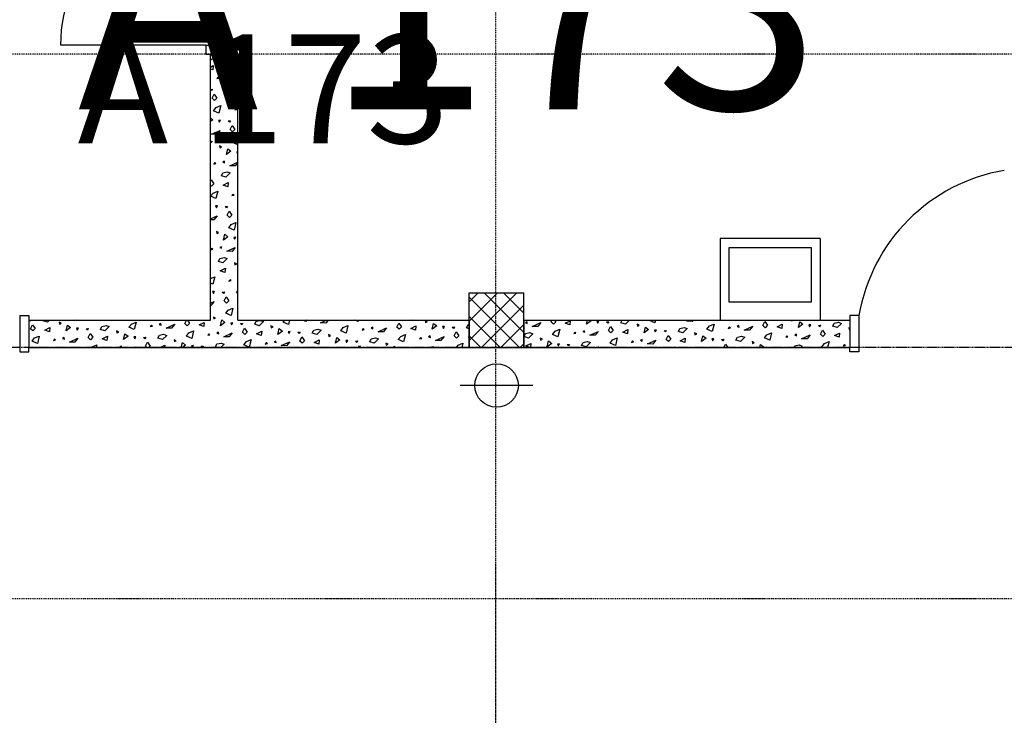
# Model space of a CAD drawing. Units: millimetres. Extents: x 110705 to 195000, y 15149 to 95154.
# Drawn here: x 132375 to 137795, y 83358 to 87190 of the extents above; entities that cross this region are included whole.
import ezdxf

# ---------------------------------------------------------------- set-up
doc = ezdxf.new("R2010")
doc.units = ezdxf.units.MM
doc.header["$MEASUREMENT"] = 0
doc.linetypes.add('GESTRICHELT', pattern=[7.5, 5, -2.5])
doc.linetypes.add('STRICHPUNKTIERT', pattern=[10, 5, -2.5, 0, -2.5])
for name, color, linetype in [('A_ACHSENRASTER', 7, 'Continuous'), ('A_DECKE', 7, 'Continuous'), ('A_DECKE_ELEKTRO', 7, 'Continuous'), ('A_RAUMNUMMER', 8, 'Continuous'), ('A_RAUMNUMMER_SCHWARZ', 7, 'Continuous'), ('A_TUEREN', 7, 'Continuous'), ('A_WN_LEICHTBAU', 7, 'Continuous'), ('A_WN_SCHRAFFUR', 7, 'Continuous'), ('A_WT_BETON', 7, 'Continuous'), ('A_WT_BETON_SCHRAFFUR', 7, 'Continuous'), ('L1', 7, 'Continuous')]:
    doc.layers.add(name, color=color, linetype=linetype)
doc.styles.add('ERSTELLTER_STIL_3', font='arial.ttf')

# ---------------------------------------------------------------- blocks, each defined once
blk = doc.blocks.new('*X76')
at = {"layer": 'A_WN_SCHRAFFUR', "linetype": 'Continuous'}
for p, q in [((133425, 86994.6), (133433.3, 86996.5)), ((133433.3, 86996.5), (133450.6, 86990.6)), ((133559.1, 86986.9), (133569.1, 87000)), ((133426.6, 86966.8), (133425, 86967.3)), ((133425, 86929.5), (133440, 86937.1)), ((133450.6, 86990.6), (133426.6, 86966.8)), ((133440, 86937.1), (133437.5, 86913.8)), ((133502.7, 86960.8), (133491, 86966.4)), ((133491, 86966.4), (133493.2, 86955.9)), ((133493.2, 86955.9), (133502.7, 86960.8)), ((133529.3, 86918.7), (133536.6, 86950.7)), ((133554.4, 86937.1), (133529.3, 86918.7)), ((133536.6, 86950.7), (133554.4, 86937.1)), ((133575, 86979.9), (133559.1, 86986.9)), ((133437.5, 86913.8), (133425, 86918.4)), ((133466, 86874), (133459.9, 86866)), ((133459.9, 86866), (133471.3, 86868.7)), ((133471.3, 86868.7), (133466, 86874)), ((133518.2, 86882.3), (133509.1, 86877.6)), ((133509.1, 86877.6), (133519.8, 86873.6)), ((133519.8, 86873.6), (133518.2, 86882.3)), ((133547.4, 86857.2), (133575, 86869.7)), ((133575, 86856.8), (133547.4, 86857.2)), ((133425, 86805.6), (133435, 86806.6)), ((133430.6, 86798.5), (133425, 86803.8)), ((133435, 86806.6), (133430.6, 86798.5)), ((133434.1, 86757.6), (133445.1, 86779.8)), ((133445.1, 86779.8), (133459.5, 86758.3)), ((133502.2, 86801.4), (133510.5, 86818)), ((133526.6, 86793.6), (133502.2, 86801.4)), ((133510.5, 86818), (133533.3, 86823.3)), ((133550.6, 86817.4), (133526.6, 86793.6)), ((133533.3, 86823.3), (133550.6, 86817.4)), ((133447.2, 86745.2), (133434.1, 86757.6)), ((133459.5, 86758.3), (133447.2, 86745.2)), ((133512.3, 86749.9), (133540, 86763.9)), ((133537.5, 86740.6), (133512.3, 86749.9)), ((133540, 86763.9), (133537.5, 86740.6)), ((133442.6, 86688.7), (133456.2, 86706.5)), ((133471.9, 86675.8), (133442.6, 86688.7)), ((133456.2, 86706.5), (133481.7, 86717.2)), ((133481.7, 86717.2), (133471.9, 86675.8)), ((133566, 86700.8), (133559.9, 86692.8)), ((133559.9, 86692.8), (133571.3, 86695.5)), ((133571.3, 86695.5), (133566, 86700.8)), ((133425, 86648.7), (133437.9, 86638.9)), ((133437.9, 86638.9), (133425, 86629.4)), ((133480.7, 86636), (133469.8, 86635.3)), ((133469.8, 86635.3), (133474.5, 86625.1)), ((133474.5, 86625.1), (133480.7, 86636)), ((133523.2, 86632.3), (133535, 86633.4)), ((133530.6, 86625.3), (133523.2, 86632.3)), ((133535, 86633.4), (133530.6, 86625.3)), ((133430.9, 86559), (133478.2, 86580.4)), ((133461, 86558.5), (133430.9, 86559)), ((133478.2, 86580.4), (133461, 86558.5)), ((133534.1, 86584.4), (133545.1, 86606.6)), ((133547.2, 86572), (133534.1, 86584.4)), ((133545.1, 86606.6), (133559.5, 86585.1)), ((133559.5, 86585.1), (133547.2, 86572)), ((133425, 86522.3), (133434.1, 86519.2)), ((133434.1, 86519.2), (133425, 86510.2)), ((133542.6, 86515.5), (133556.2, 86533.3)), ((133571.9, 86502.6), (133542.6, 86515.5)), ((133556.2, 86533.3), (133575, 86541.2)), ((133575, 86515.8), (133571.9, 86502.6)), ((133486.2, 86489.4), (133474.5, 86495)), ((133474.5, 86495), (133476.7, 86484.4)), ((133476.7, 86484.4), (133486.2, 86489.4)), ((133512.8, 86447.2), (133520.1, 86479.3)), ((133537.9, 86465.7), (133512.8, 86447.2)), ((133520.1, 86479.3), (133537.9, 86465.7)), ((133575, 86462.4), (133569.8, 86462.1)), ((133569.8, 86462.1), (133574.5, 86451.9)), ((133574.5, 86451.9), (133575, 86452.7)), ((133449.5, 86402.6), (133443.4, 86394.6)), ((133443.4, 86394.6), (133454.8, 86397.3)), ((133454.8, 86397.3), (133449.5, 86402.6)), ((133501.7, 86410.9), (133492.6, 86406.2)), ((133492.6, 86406.2), (133503.3, 86402.2)), ((133503.3, 86402.2), (133501.7, 86410.9)), ((133530.9, 86385.8), (133575, 86405.7)), ((133575, 86403.1), (133561, 86385.3)), ((133485.7, 86330), (133494, 86346.6)), ((133494, 86346.6), (133516.8, 86351.9)), ((133534.1, 86346), (133510.1, 86322.2)), ((133516.8, 86351.9), (133534.1, 86346)), ((133561, 86385.3), (133530.9, 86385.8)), ((133425, 86301.1), (133428.6, 86308.4)), ((133428.6, 86308.4), (133443, 86286.9)), ((133443, 86286.9), (133430.7, 86273.8)), ((133510.1, 86322.2), (133485.7, 86330)), ((133495.8, 86278.5), (133523.5, 86292.5)), ((133523.5, 86292.5), (133521, 86269.2)), ((133575, 86321.6), (133574.5, 86321.8)), ((133574.5, 86321.8), (133575, 86319.3)), ((133430.7, 86273.8), (133425, 86279.2)), ((133426.1, 86217.3), (133439.7, 86235.1)), ((133439.7, 86235.1), (133465.2, 86245.8)), ((133465.2, 86245.8), (133455.4, 86204.4)), ((133521, 86269.2), (133495.8, 86278.5)), ((133455.4, 86204.4), (133426.1, 86217.3)), ((133549.5, 86229.4), (133543.4, 86221.4)), ((133543.4, 86221.4), (133554.8, 86224)), ((133554.8, 86224), (133549.5, 86229.4)), ((133464.2, 86164.5), (133453.3, 86163.9)), ((133453.3, 86163.9), (133458, 86153.7)), ((133458, 86153.7), (133464.2, 86164.5)), ((133506.7, 86160.8), (133518.5, 86162)), ((133514.1, 86153.9), (133506.7, 86160.8)), ((133518.5, 86162), (133514.1, 86153.9)), ((133517.6, 86112.9), (133528.6, 86135.2)), ((133528.6, 86135.2), (133543, 86113.7)), ((133425, 86092.4), (133461.7, 86108.9)), ((133444.5, 86087.1), (133425, 86087.4)), ((133461.7, 86108.9), (133444.5, 86087.1)), ((133530.7, 86100.6), (133517.6, 86112.9)), ((133543, 86113.7), (133530.7, 86100.6)), ((133539.7, 86061.9), (133565.2, 86072.6)), ((133565.2, 86072.6), (133555.4, 86031.2)), ((133469.7, 86018), (133458, 86023.6)), ((133458, 86023.6), (133460.2, 86013)), ((133460.2, 86013), (133469.7, 86018)), ((133526.1, 86044.1), (133539.7, 86061.9)), ((133555.4, 86031.2), (133526.1, 86044.1)), ((133496.3, 85975.8), (133503.6, 86007.9)), ((133521.4, 85994.3), (133496.3, 85975.8)), ((133503.6, 86007.9), (133521.4, 85994.3)), ((133564.2, 85991.3), (133553.3, 85990.7)), ((133553.3, 85990.7), (133558, 85980.5)), ((133558, 85980.5), (133564.2, 85991.3)), ((133432.9, 85931.2), (133426.9, 85923.2)), ((133426.9, 85923.2), (133438.3, 85925.8)), ((133438.3, 85925.8), (133432.9, 85931.2)), ((133485.2, 85939.4), (133476.1, 85934.8)), ((133476.1, 85934.8), (133486.8, 85930.8)), ((133486.8, 85930.8), (133485.2, 85939.4)), ((133514.4, 85914.4), (133561.7, 85935.7)), ((133544.5, 85913.9), (133514.4, 85914.4)), ((133561.7, 85935.7), (133544.5, 85913.9)), ((133469.2, 85858.6), (133477.5, 85875.2)), ((133493.6, 85850.8), (133469.2, 85858.6)), ((133477.5, 85875.2), (133500.3, 85880.4)), ((133517.6, 85874.5), (133493.6, 85850.8)), ((133500.3, 85880.4), (133517.6, 85874.5)), ((133425, 85817.7), (133426.5, 85815.5)), ((133426.5, 85815.5), (133425, 85813.9)), ((133479.3, 85807.1), (133507, 85821)), ((133504.5, 85797.8), (133479.3, 85807.1)), ((133507, 85821), (133504.5, 85797.8)), ((133569.7, 85844.8), (133558, 85850.4)), ((133558, 85850.4), (133560.2, 85839.8)), ((133560.2, 85839.8), (133569.7, 85844.8)), ((133425, 85764.4), (133448.7, 85774.4)), ((133448.7, 85774.4), (133438.9, 85733)), ((133532.9, 85758), (133526.9, 85750)), ((133526.9, 85750), (133538.3, 85752.6)), ((133538.3, 85752.6), (133532.9, 85758)), ((133438.9, 85733), (133425, 85739.1)), ((133447.6, 85693.1), (133436.8, 85692.5)), ((133436.8, 85692.5), (133441.5, 85682.3)), ((133441.5, 85682.3), (133447.6, 85693.1)), ((133490.2, 85689.4), (133501.9, 85690.6)), ((133501.9, 85690.6), (133497.6, 85682.4)), ((133569.2, 85685.3), (133575, 85697)), ((133425, 85628.4), (133445.2, 85637.5)), ((133445.2, 85637.5), (133428, 85615.7)), ((133497.6, 85682.4), (133490.2, 85689.4)), ((133501.1, 85641.5), (133512.1, 85663.8)), ((133514.2, 85629.2), (133501.1, 85641.5)), ((133512.1, 85663.8), (133526.5, 85642.3)), ((133526.5, 85642.3), (133514.2, 85629.2)), ((133575, 85683.5), (133569.2, 85685.3)), ((133428, 85615.7), (133425, 85615.8)), ((133509.6, 85572.7), (133523.2, 85590.4)), ((133523.2, 85590.4), (133548.7, 85601.2)), ((133548.7, 85601.2), (133538.9, 85559.8)), ((132431.6, 85528.9), (132425.1, 85535)), ((132434.9, 85535), (132431.6, 85528.9)), ((132503.2, 85531.8), (132504.8, 85535)), ((132527.6, 85524), (132503.2, 85531.8)), ((132538.7, 85535), (132527.6, 85524)), ((132689.3, 85531.2), (132680.7, 85535)), ((132690.2, 85535), (132689.3, 85531.2)), ((133284.6, 85516.5), (133293.7, 85535)), ((133298.1, 85535), (133310, 85517.3)), ((133453.2, 85546.6), (133441.5, 85552.2)), ((133441.5, 85552.2), (133443.6, 85541.6)), ((133443.6, 85541.6), (133453.2, 85546.6)), ((133479.8, 85504.4), (133487.1, 85536.4)), ((133487.1, 85536.4), (133504.9, 85522.9)), ((133538.9, 85559.8), (133509.6, 85572.7)), ((133669.2, 85512.1), (133677.5, 85528.8)), ((133677.5, 85528.8), (133700.3, 85534)), ((133717.6, 85528.1), (133693.6, 85504.4)), ((133700.3, 85534), (133717.6, 85528.1)), ((133826.1, 85524.5), (133834.1, 85535)), ((133860.9, 85535), (133855.4, 85511.6)), ((133948.3, 85535), (133943.4, 85528.6)), ((133943.4, 85528.6), (133954.8, 85531.2)), ((133954.8, 85531.2), (133951, 85535)), ((134030.9, 85519.8), (134064.6, 85535)), ((134073.3, 85535), (134061, 85519.3)), ((134147.2, 85532.8), (134144.9, 85535)), ((134149.2, 85535), (134147.2, 85532.8)), ((134237.5, 85528.2), (134219, 85535)), ((134238.3, 85535), (134237.5, 85528.2)), ((134329.3, 85533), (134329.8, 85535)), ((134332, 85535), (134329.3, 85533)), ((134543.1, 85532.9), (134536.7, 85535)), ((134545.2, 85535), (134543.1, 85532.9)), ((134619.2, 85527), (134607.5, 85532.6)), ((134607.5, 85532.6), (134609.7, 85522)), ((132435.1, 85487.9), (132446.1, 85510.2)), ((132448.1, 85475.6), (132435.1, 85487.9)), ((132446.1, 85510.2), (132460.5, 85488.7)), ((132460.5, 85488.7), (132448.1, 85475.6)), ((132513.3, 85480.3), (132540.9, 85494.2)), ((132538.5, 85471), (132513.3, 85480.3)), ((132540.9, 85494.2), (132538.5, 85471)), ((132603.7, 85518), (132592, 85523.6)), ((132592, 85523.6), (132594.1, 85513)), ((132594.1, 85513), (132603.7, 85518)), ((132630.3, 85475.8), (132637.6, 85507.9)), ((132655.4, 85494.3), (132630.3, 85475.8)), ((132637.6, 85507.9), (132655.4, 85494.3)), ((132698.1, 85491.3), (132687.2, 85490.7)), ((132687.2, 85490.7), (132692, 85480.5)), ((132692, 85480.5), (132698.1, 85491.3)), ((132740.7, 85487.6), (132752.4, 85488.8)), ((132748.1, 85480.7), (132740.7, 85487.6)), ((132752.4, 85488.8), (132748.1, 85480.7)), ((132819.7, 85483.6), (132828, 85500.2)), ((132844.1, 85475.8), (132819.7, 85483.6)), ((132828, 85500.2), (132850.8, 85505.4)), ((132868.1, 85499.5), (132844.1, 85475.8)), ((132850.8, 85505.4), (132868.1, 85499.5)), ((132920.2, 85469.8), (132908.5, 85475.4)), ((132908.5, 85475.4), (132910.6, 85464.8)), ((132976.6, 85495.9), (132990.1, 85513.6)), ((133005.8, 85483), (132976.6, 85495.9)), ((132990.1, 85513.6), (133015.7, 85524.4)), ((133015.7, 85524.4), (133005.8, 85483)), ((133099.9, 85508), (133093.9, 85500)), ((133093.9, 85500), (133105.3, 85502.6)), ((133105.3, 85502.6), (133099.9, 85508)), ((133152.2, 85516.2), (133143.1, 85511.5)), ((133143.1, 85511.5), (133153.8, 85507.6)), ((133153.8, 85507.6), (133152.2, 85516.2)), ((133181.4, 85491.2), (133228.6, 85512.5)), ((133211.5, 85490.7), (133181.4, 85491.2)), ((133228.6, 85512.5), (133211.5, 85490.7)), ((133297.7, 85504.2), (133284.6, 85516.5)), ((133310, 85517.3), (133297.7, 85504.2)), ((133306.6, 85465.4), (133332.2, 85476.2)), ((133332.2, 85476.2), (133322.4, 85434.8)), ((133362.8, 85508.9), (133390.5, 85522.8)), ((133388, 85499.6), (133362.8, 85508.9)), ((133390.5, 85522.8), (133388, 85499.6)), ((133504.9, 85522.9), (133479.8, 85504.4)), ((133547.6, 85519.9), (133536.8, 85519.3)), ((133536.8, 85519.3), (133541.5, 85509.1)), ((133541.5, 85509.1), (133547.6, 85519.9)), ((133590.2, 85516.2), (133601.9, 85517.4)), ((133597.6, 85509.2), (133590.2, 85516.2)), ((133601.9, 85517.4), (133597.6, 85509.2)), ((133601.1, 85468.3), (133612.1, 85490.6)), ((133612.1, 85490.6), (133626.5, 85469.1)), ((133693.6, 85504.4), (133669.2, 85512.1)), ((133679.3, 85460.6), (133707, 85474.6)), ((133707, 85474.6), (133704.5, 85451.4)), ((133769.7, 85498.4), (133758, 85504)), ((133758, 85504), (133760.2, 85493.4)), ((133760.2, 85493.4), (133769.7, 85498.4)), ((133796.3, 85456.2), (133803.6, 85488.2)), ((133821.4, 85474.7), (133796.3, 85456.2)), ((133803.6, 85488.2), (133821.4, 85474.7)), ((133855.4, 85511.6), (133826.1, 85524.5)), ((133985.7, 85463.9), (133994, 85480.6)), ((133994, 85480.6), (134016.8, 85485.8)), ((134034.1, 85479.9), (134010.1, 85456.2)), ((134016.8, 85485.8), (134034.1, 85479.9)), ((134061, 85519.3), (134030.9, 85519.8)), ((134142.6, 85476.3), (134156.2, 85494)), ((134171.9, 85463.4), (134142.6, 85476.3)), ((134156.2, 85494), (134181.7, 85504.8)), ((134181.7, 85504.8), (134171.9, 85463.4)), ((134266, 85488.4), (134259.9, 85480.4)), ((134259.9, 85480.4), (134271.3, 85483)), ((134271.3, 85483), (134266, 85488.4)), ((134318.2, 85496.6), (134309.1, 85491.9)), ((134309.1, 85491.9), (134319.8, 85488)), ((134319.8, 85488), (134318.2, 85496.6)), ((134347.4, 85471.6), (134394.7, 85492.9)), ((134394.7, 85492.9), (134377.5, 85471.1)), ((134450.6, 85496.9), (134461.6, 85519.1)), ((134463.7, 85484.6), (134450.6, 85496.9)), ((134461.6, 85519.1), (134476, 85497.7)), ((134476, 85497.7), (134463.7, 85484.6)), ((134528.8, 85489.2), (134556.5, 85503.2)), ((134554, 85480), (134528.8, 85489.2)), ((134556.5, 85503.2), (134554, 85480)), ((134609.7, 85522), (134619.2, 85527)), ((134645.8, 85484.8), (134653.1, 85516.8)), ((134670.9, 85503.3), (134645.8, 85484.8)), ((134653.1, 85516.8), (134670.9, 85503.3)), ((134713.7, 85500.3), (134702.8, 85499.7)), ((134702.8, 85499.7), (134707.6, 85489.5)), ((134707.6, 85489.5), (134713.7, 85500.3)), ((134756.2, 85496.6), (134768, 85497.8)), ((134763.7, 85489.6), (134756.2, 85496.6)), ((134768, 85497.8), (134763.7, 85489.6)), ((134835.3, 85492.5), (134843.5, 85509.2)), ((134850, 85487.8), (134835.3, 85492.5)), ((134843.5, 85509.2), (134850, 85510.7)), ((132443.6, 85419.1), (132457.1, 85436.9)), ((132457.1, 85436.9), (132482.7, 85447.6)), ((132482.7, 85447.6), (132472.8, 85406.2)), ((132566.9, 85431.2), (132560.9, 85423.2)), ((132560.9, 85423.2), (132572.3, 85425.8)), ((132572.3, 85425.8), (132566.9, 85431.2)), ((132619.2, 85439.4), (132610.1, 85434.8)), ((132610.1, 85434.8), (132620.8, 85430.8)), ((132620.8, 85430.8), (132619.2, 85439.4)), ((132648.4, 85414.4), (132695.6, 85435.7)), ((132695.6, 85435.7), (132678.5, 85413.9)), ((132751.6, 85439.7), (132762.6, 85462)), ((132764.6, 85427.4), (132751.6, 85439.7)), ((132762.6, 85462), (132777, 85440.5)), ((132777, 85440.5), (132764.6, 85427.4)), ((132829.8, 85432.1), (132857.5, 85446)), ((132855, 85422.8), (132829.8, 85432.1)), ((132857.5, 85446), (132855, 85422.8)), ((132910.6, 85464.8), (132920.2, 85469.8)), ((132946.8, 85427.6), (132954.1, 85459.7)), ((132971.9, 85446.1), (132946.8, 85427.6)), ((132954.1, 85459.7), (132971.9, 85446.1)), ((133014.6, 85443.1), (133003.8, 85442.5)), ((133003.8, 85442.5), (133008.5, 85432.3)), ((133008.5, 85432.3), (133014.6, 85443.1)), ((133057.2, 85439.4), (133068.9, 85440.6)), ((133064.6, 85432.4), (133057.2, 85439.4)), ((133068.9, 85440.6), (133064.6, 85432.4)), ((133136.2, 85435.3), (133144.5, 85452)), ((133160.6, 85427.6), (133136.2, 85435.3)), ((133144.5, 85452), (133167.3, 85457.2)), ((133184.6, 85451.3), (133160.6, 85427.6)), ((133167.3, 85457.2), (133184.6, 85451.3)), ((133236.7, 85421.6), (133225, 85427.2)), ((133225, 85427.2), (133227.1, 85416.6)), ((133227.1, 85416.6), (133236.7, 85421.6)), ((133293.1, 85447.7), (133306.6, 85465.4)), ((133322.4, 85434.8), (133293.1, 85447.7)), ((133416.4, 85459.8), (133410.4, 85451.8)), ((133410.4, 85451.8), (133421.8, 85454.4)), ((133421.8, 85454.4), (133416.4, 85459.8)), ((133468.7, 85468), (133459.6, 85463.3)), ((133459.6, 85463.3), (133470.3, 85459.4)), ((133470.3, 85459.4), (133468.7, 85468)), ((133497.9, 85443), (133545.2, 85464.3)), ((133528, 85442.5), (133497.9, 85443)), ((133545.2, 85464.3), (133528, 85442.5)), ((133614.2, 85456), (133601.1, 85468.3)), ((133626.5, 85469.1), (133614.2, 85456)), ((133623.2, 85417.2), (133648.7, 85428)), ((133648.7, 85428), (133638.9, 85386.6)), ((133704.5, 85451.4), (133679.3, 85460.6)), ((133785.2, 85419.8), (133776.1, 85415.1)), ((133786.8, 85411.2), (133785.2, 85419.8)), ((133864.2, 85471.7), (133853.3, 85471.1)), ((133853.3, 85471.1), (133858, 85460.9)), ((133858, 85460.9), (133864.2, 85471.7)), ((133906.7, 85468), (133918.5, 85469.2)), ((133914.1, 85461), (133906.7, 85468)), ((133918.5, 85469.2), (133914.1, 85461)), ((133917.6, 85420.1), (133928.6, 85442.4)), ((133930.7, 85407.8), (133917.6, 85420.1)), ((133928.6, 85442.4), (133943, 85420.9)), ((133943, 85420.9), (133930.7, 85407.8)), ((134010.1, 85456.2), (133985.7, 85463.9)), ((133995.8, 85412.4), (134023.5, 85426.4)), ((134023.5, 85426.4), (134021, 85403.2)), ((134086.2, 85450.2), (134074.5, 85455.8)), ((134074.5, 85455.8), (134076.7, 85445.2)), ((134076.7, 85445.2), (134086.2, 85450.2)), ((134112.8, 85408), (134120.1, 85440)), ((134137.9, 85426.5), (134112.8, 85408)), ((134120.1, 85440), (134137.9, 85426.5)), ((134180.7, 85423.5), (134169.8, 85422.9)), ((134169.8, 85422.9), (134174.5, 85412.7)), ((134174.5, 85412.7), (134180.7, 85423.5)), ((134223.2, 85419.8), (134235, 85421)), ((134230.6, 85412.8), (134223.2, 85419.8)), ((134235, 85421), (134230.6, 85412.8)), ((134302.2, 85415.7), (134310.5, 85432.4)), ((134310.5, 85432.4), (134333.3, 85437.6)), ((134350.6, 85431.7), (134326.6, 85407.9)), ((134333.3, 85437.6), (134350.6, 85431.7)), ((134377.5, 85471.1), (134347.4, 85471.6)), ((134459.1, 85428.1), (134472.7, 85445.8)), ((134488.4, 85415.2), (134459.1, 85428.1)), ((134472.7, 85445.8), (134498.2, 85456.6)), ((134498.2, 85456.6), (134488.4, 85415.2)), ((134582.5, 85440.2), (134576.4, 85432.2)), ((134576.4, 85432.2), (134587.8, 85434.8)), ((134587.8, 85434.8), (134582.5, 85440.2)), ((134634.7, 85448.4), (134625.6, 85443.7)), ((134625.6, 85443.7), (134636.3, 85439.8)), ((134636.3, 85439.8), (134634.7, 85448.4)), ((134663.9, 85423.4), (134711.2, 85444.7)), ((134694, 85422.9), (134663.9, 85423.4)), ((134711.2, 85444.7), (134694, 85422.9)), ((134767.1, 85448.7), (134778.1, 85470.9)), ((134780.2, 85436.4), (134767.1, 85448.7)), ((134778.1, 85470.9), (134792.5, 85449.5)), ((134792.5, 85449.5), (134780.2, 85436.4)), ((134845.3, 85441), (134850, 85443.4)), ((134850, 85439.3), (134845.3, 85441)), ((132472.8, 85406.2), (132443.6, 85419.1)), ((132678.5, 85413.9), (132648.4, 85414.4)), ((132770.8, 85385), (132773.6, 85388.6)), ((132773.6, 85388.6), (132799.2, 85399.4)), ((132799.2, 85399.4), (132795.8, 85385)), ((132935.7, 85391.2), (132926.6, 85386.5)), ((132926.6, 85386.5), (132930.8, 85385)), ((132936.9, 85385), (132935.7, 85391.2)), ((133006.5, 85385), (133012.1, 85387.5)), ((133012.1, 85387.5), (133010.1, 85385)), ((133068.1, 85391.5), (133079.1, 85413.8)), ((133075, 85385), (133068.1, 85391.5)), ((133079.1, 85413.8), (133093.5, 85392.3)), ((133093.5, 85392.3), (133086.6, 85385)), ((133148.6, 85385), (133174, 85397.8)), ((133174, 85397.8), (133172.6, 85385)), ((133264.6, 85385), (133270.6, 85411.4)), ((133270.6, 85411.4), (133288.4, 85397.9)), ((133288.4, 85397.9), (133270.9, 85385)), ((133331.1, 85394.9), (133320.3, 85394.3)), ((133320.3, 85394.3), (133324.6, 85385)), ((133325.5, 85385), (133331.1, 85394.9)), ((133373.7, 85391.2), (133385.4, 85392.4)), ((133380.3, 85385), (133373.7, 85391.2)), ((133385.4, 85392.4), (133381.5, 85385)), ((133452.7, 85387.1), (133461, 85403.8)), ((133459.4, 85385), (133452.7, 85387.1)), ((133461, 85403.8), (133483.8, 85409)), ((133501.1, 85403.1), (133482.8, 85385)), ((133483.8, 85409), (133501.1, 85403.1)), ((133609.6, 85399.5), (133623.2, 85417.2)), ((133638.9, 85386.6), (133609.6, 85399.5)), ((133732.9, 85411.6), (133726.9, 85403.6)), ((133726.9, 85403.6), (133738.3, 85406.2)), ((133738.3, 85406.2), (133732.9, 85411.6)), ((133776.1, 85415.1), (133786.8, 85411.2)), ((133814.4, 85394.8), (133861.7, 85416.1)), ((133844.5, 85394.3), (133814.4, 85394.8)), ((133861.7, 85416.1), (133844.5, 85394.3)), ((134021, 85403.2), (133995.8, 85412.4)), ((134240.6, 85385), (134245.1, 85394.1)), ((134245.1, 85394.1), (134251.2, 85385)), ((134326.6, 85407.9), (134302.2, 85415.7)), ((134402.7, 85402), (134391, 85407.6)), ((134391, 85407.6), (134393.2, 85397)), ((134393.2, 85397), (134402.7, 85402)), ((134435.1, 85385), (134436.6, 85391.8)), ((134436.6, 85391.8), (134445.6, 85385)), ((134630.5, 85385), (134649.8, 85389.4)), ((134649.8, 85389.4), (134662.8, 85385)), ((134779.5, 85385), (134789.2, 85397.6)), ((134789.2, 85397.6), (134814.7, 85408.4)), ((134814.7, 85408.4), (134809.2, 85385))]:
    blk.add_line(p, q, dxfattribs=at)
blk = doc.blocks.new('Schraffur_1224', base_point=(0, 0))
at = {"layer": 'A_WN_SCHRAFFUR', "linetype": 'Continuous'}
blk.add_blockref('*X76', (0, 0), dxfattribs=at)
blk = doc.blocks.new('*X78')
at = {"layer": 'A_WN_SCHRAFFUR', "linetype": 'Continuous'}
for p, q in [((135300.1, 85525.5), (135304.8, 85535)), ((135319.7, 85535), (135325.5, 85526.3)), ((135378.3, 85517.8), (135406, 85531.8)), ((135406, 85531.8), (135403.6, 85508.6)), ((135495.3, 85513.4), (135500.3, 85535)), ((135520.4, 85531.8), (135495.3, 85513.4)), ((135516.3, 85535), (135520.4, 85531.8)), ((135563.2, 85528.9), (135552.3, 85528.3)), ((135552.3, 85528.3), (135557.1, 85518.1)), ((135557.1, 85518.1), (135563.2, 85528.9)), ((135684.8, 85521.1), (135691.6, 85535)), ((135731, 85535), (135709.1, 85513.3)), ((135841.6, 85533.4), (135842.8, 85535)), ((135870.9, 85520.6), (135841.6, 85533.4)), ((135874.3, 85535), (135870.9, 85520.6)), ((136046.5, 85528.8), (136060.2, 85535)), ((136076.5, 85528.3), (136046.5, 85528.8)), ((136081.8, 85535), (136076.5, 85528.3)), ((136466.2, 85505.9), (136477.2, 85528.1)), ((136477.2, 85528.1), (136491.5, 85506.6)), ((136624.4, 85535), (136625.2, 85531)), ((136625.2, 85531), (136633, 85535)), ((135167.7, 85525.2), (135158.6, 85520.5)), ((135158.6, 85520.5), (135169.4, 85516.6)), ((135169.4, 85516.6), (135167.7, 85525.2)), ((135196.9, 85500.2), (135244.2, 85521.5)), ((135227, 85499.7), (135196.9, 85500.2)), ((135244.2, 85521.5), (135227, 85499.7)), ((135313.2, 85513.2), (135300.1, 85525.5)), ((135308.6, 85456.7), (135322.2, 85474.4)), ((135325.5, 85526.3), (135313.2, 85513.2)), ((135322.2, 85474.4), (135347.7, 85485.2)), ((135347.7, 85485.2), (135337.9, 85443.8)), ((135403.6, 85508.6), (135378.3, 85517.8)), ((135484.3, 85477), (135475.1, 85472.3)), ((135485.9, 85468.4), (135484.3, 85477)), ((135605.8, 85525.2), (135617.5, 85526.3)), ((135613.2, 85518.2), (135605.8, 85525.2)), ((135617.5, 85526.3), (135613.2, 85518.2)), ((135616.6, 85477.3), (135627.6, 85499.5)), ((135629.7, 85465), (135616.6, 85477.3)), ((135627.6, 85499.5), (135642, 85478.1)), ((135642, 85478.1), (135629.7, 85465)), ((135709.1, 85513.3), (135684.8, 85521.1)), ((135694.9, 85469.6), (135722.5, 85483.6)), ((135722.5, 85483.6), (135720.1, 85460.3)), ((135785.2, 85507.3), (135773.5, 85513)), ((135773.5, 85513), (135775.7, 85502.4)), ((135775.7, 85502.4), (135785.2, 85507.3)), ((135811.8, 85465.2), (135819.2, 85497.2)), ((135836.9, 85483.6), (135811.8, 85465.2)), ((135819.2, 85497.2), (135836.9, 85483.6)), ((135879.7, 85480.7), (135868.8, 85480)), ((135868.8, 85480), (135873.6, 85469.9)), ((135873.6, 85469.9), (135879.7, 85480.7)), ((135922.3, 85477), (135934, 85478.1)), ((135929.7, 85470), (135922.3, 85477)), ((135934, 85478.1), (135929.7, 85470)), ((136001.3, 85472.9), (136009.5, 85489.6)), ((136009.5, 85489.6), (136032.3, 85494.8)), ((136049.6, 85488.9), (136025.6, 85465.1)), ((136032.3, 85494.8), (136049.6, 85488.9)), ((136158.1, 85485.2), (136171.7, 85503)), ((136187.4, 85472.4), (136158.1, 85485.2)), ((136171.7, 85503), (136197.3, 85513.8)), ((136197.3, 85513.8), (136187.4, 85472.4)), ((136281.5, 85497.4), (136275.4, 85489.3)), ((136275.4, 85489.3), (136286.9, 85492)), ((136286.9, 85492), (136281.5, 85497.4)), ((136333.8, 85505.6), (136324.7, 85500.9)), ((136324.7, 85500.9), (136335.4, 85497)), ((136335.4, 85497), (136333.8, 85505.6)), ((136363, 85480.6), (136410.2, 85501.9)), ((136393, 85480.1), (136363, 85480.6)), ((136410.2, 85501.9), (136393, 85480.1)), ((136479.2, 85493.6), (136466.2, 85505.9)), ((136491.5, 85506.6), (136479.2, 85493.6)), ((136544.4, 85498.2), (136572, 85512.2)), ((136569.6, 85488.9), (136544.4, 85498.2)), ((136572, 85512.2), (136569.6, 85488.9)), ((136661.4, 85493.8), (136668.7, 85525.8)), ((136686.4, 85512.2), (136661.4, 85493.8)), ((136668.7, 85525.8), (136686.4, 85512.2)), ((136729.2, 85509.3), (136718.3, 85508.6)), ((136718.3, 85508.6), (136723.1, 85498.4)), ((136723.1, 85498.4), (136729.2, 85509.3)), ((136771.8, 85505.6), (136783.5, 85506.7)), ((136779.2, 85498.6), (136771.8, 85505.6)), ((136783.5, 85506.7), (136779.2, 85498.6)), ((136782.7, 85457.7), (136793.7, 85479.9)), ((136793.7, 85479.9), (136808, 85458.4)), ((136850.8, 85501.5), (136859, 85518.2)), ((136875.1, 85493.7), (136850.8, 85501.5)), ((136859, 85518.2), (136881.8, 85523.4)), ((136899.1, 85517.5), (136875.1, 85493.7)), ((136881.8, 85523.4), (136899.1, 85517.5)), ((136945, 85490.7), (136939.6, 85493.4)), ((136939.6, 85493.4), (136941.7, 85482.8)), ((136941.7, 85482.8), (136945, 85484.5)), ((135151.8, 85444.3), (135160, 85461)), ((135176.1, 85436.5), (135151.8, 85444.3)), ((135160, 85461), (135182.8, 85466.2)), ((135200.1, 85460.3), (135176.1, 85436.5)), ((135182.8, 85466.2), (135200.1, 85460.3)), ((135252.2, 85430.5), (135240.5, 85436.2)), ((135240.5, 85436.2), (135242.7, 85425.6)), ((135242.7, 85425.6), (135252.2, 85430.5)), ((135278.8, 85388.4), (135286.2, 85420.4)), ((135286.2, 85420.4), (135303.9, 85406.8)), ((135337.9, 85443.8), (135308.6, 85456.7)), ((135432, 85468.8), (135425.9, 85460.8)), ((135425.9, 85460.8), (135437.3, 85463.4)), ((135437.3, 85463.4), (135432, 85468.8)), ((135475.1, 85472.3), (135485.9, 85468.4)), ((135513.4, 85452), (135560.7, 85473.3)), ((135543.5, 85451.5), (135513.4, 85452)), ((135560.7, 85473.3), (135543.5, 85451.5)), ((135625.1, 85408.4), (135638.7, 85426.2)), ((135638.7, 85426.2), (135664.2, 85437)), ((135664.2, 85437), (135654.4, 85395.6)), ((135720.1, 85460.3), (135694.9, 85469.6)), ((135748.5, 85420.6), (135742.4, 85412.6)), ((135753.8, 85415.2), (135748.5, 85420.6)), ((135800.8, 85428.8), (135791.6, 85424.1)), ((135791.6, 85424.1), (135802.4, 85420.2)), ((135802.4, 85420.2), (135800.8, 85428.8)), ((135830, 85403.8), (135877.2, 85425.1)), ((135877.2, 85425.1), (135860, 85403.3)), ((135933.1, 85429.1), (135944.1, 85451.3)), ((135946.2, 85416.8), (135933.1, 85429.1)), ((135944.1, 85451.3), (135958.5, 85429.9)), ((135958.5, 85429.9), (135946.2, 85416.8)), ((136025.6, 85465.1), (136001.3, 85472.9)), ((136011.4, 85421.4), (136039, 85435.4)), ((136036.6, 85412.1), (136011.4, 85421.4)), ((136039, 85435.4), (136036.6, 85412.1)), ((136101.7, 85459.1), (136090, 85464.8)), ((136090, 85464.8), (136092.2, 85454.2)), ((136092.2, 85454.2), (136101.7, 85459.1)), ((136128.4, 85417), (136135.7, 85449)), ((136153.4, 85435.4), (136128.4, 85417)), ((136135.7, 85449), (136153.4, 85435.4)), ((136196.2, 85432.5), (136185.3, 85431.8)), ((136185.3, 85431.8), (136190.1, 85421.6)), ((136190.1, 85421.6), (136196.2, 85432.5)), ((136238.8, 85428.8), (136250.5, 85429.9)), ((136246.2, 85421.8), (136238.8, 85428.8)), ((136250.5, 85429.9), (136246.2, 85421.8)), ((136317.8, 85424.7), (136326, 85441.4)), ((136342.1, 85416.9), (136317.8, 85424.7)), ((136326, 85441.4), (136348.8, 85446.6)), ((136366.1, 85440.7), (136342.1, 85416.9)), ((136348.8, 85446.6), (136366.1, 85440.7)), ((136474.6, 85437), (136488.2, 85454.8)), ((136503.9, 85424.2), (136474.6, 85437)), ((136488.2, 85454.8), (136513.8, 85465.6)), ((136513.8, 85465.6), (136503.9, 85424.2)), ((136598, 85449.1), (136591.9, 85441.1)), ((136591.9, 85441.1), (136603.4, 85443.8)), ((136603.4, 85443.8), (136598, 85449.1)), ((136650.3, 85457.4), (136641.2, 85452.7)), ((136641.2, 85452.7), (136651.9, 85448.8)), ((136651.9, 85448.8), (136650.3, 85457.4)), ((136679.5, 85432.4), (136726.7, 85453.7)), ((136709.5, 85431.9), (136679.5, 85432.4)), ((136726.7, 85453.7), (136709.5, 85431.9)), ((136795.7, 85445.4), (136782.7, 85457.7)), ((136808, 85458.4), (136795.7, 85445.4)), ((136860.9, 85450), (136888.5, 85464)), ((136886.1, 85440.7), (136860.9, 85450)), ((136888.5, 85464), (136886.1, 85440.7)), ((135161.8, 85392.8), (135189.5, 85406.8)), ((135183.1, 85385), (135161.8, 85392.8)), ((135189.5, 85406.8), (135187.2, 85385)), ((135303.9, 85406.8), (135278.8, 85388.4)), ((135346.7, 85403.9), (135335.8, 85403.3)), ((135335.8, 85403.3), (135340.6, 85393.1)), ((135340.6, 85393.1), (135346.7, 85403.9)), ((135389.3, 85400.2), (135401, 85401.3)), ((135396.7, 85393.2), (135389.3, 85400.2)), ((135401, 85401.3), (135396.7, 85393.2)), ((135468.3, 85396.1), (135476.5, 85412.8)), ((135492.6, 85388.3), (135468.3, 85396.1)), ((135476.5, 85412.8), (135499.3, 85418)), ((135516.6, 85412.1), (135492.6, 85388.3)), ((135499.3, 85418), (135516.6, 85412.1)), ((135563.2, 85385), (135557, 85388)), ((135557, 85388), (135557.6, 85385)), ((135654.4, 85395.6), (135625.1, 85408.4)), ((135742.4, 85412.6), (135753.8, 85415.2)), ((135860, 85403.3), (135830, 85403.8)), ((135971.8, 85385), (135980.7, 85388.8)), ((135980.7, 85388.8), (135979.8, 85385)), ((136251.7, 85385), (136260.6, 85403.1)), ((136260.6, 85403.1), (136272.8, 85385)), ((136351.2, 85385), (136355.5, 85387.2)), ((136355.5, 85387.2), (136355.3, 85385)), ((136418.2, 85410.9), (136406.5, 85416.6)), ((136406.5, 85416.6), (136408.7, 85406)), ((136408.7, 85406), (136418.2, 85410.9)), ((136448.6, 85385), (136452.2, 85400.8)), ((136452.2, 85400.8), (136469.9, 85387.2)), ((136469.9, 85387.2), (136466.9, 85385)), ((136638.5, 85385), (136642.5, 85393.2)), ((136642.5, 85393.2), (136665.3, 85398.4)), ((136665.3, 85398.4), (136682.6, 85392.5)), ((136682.6, 85392.5), (136675.1, 85385)), ((136791.2, 85388.8), (136804.7, 85406.6)), ((136799.9, 85385), (136791.2, 85388.8)), ((136804.7, 85406.6), (136830.3, 85417.4)), ((136830.3, 85417.4), (136822.6, 85385)), ((136914.5, 85400.9), (136908.4, 85392.9)), ((136908.4, 85392.9), (136919.9, 85395.6)), ((136919.9, 85395.6), (136914.5, 85400.9))]:
    blk.add_line(p, q, dxfattribs=at)
blk = doc.blocks.new('Schraffur_1223', base_point=(0, 0))
at = {"layer": 'A_WN_SCHRAFFUR', "linetype": 'Continuous'}
blk.add_blockref('*X78', (0, 0), dxfattribs=at)

msp = doc.modelspace()

# ---------------------------------------------------------------- hatches: boundary and pattern name
at = {"layer": 'A_WT_BETON_SCHRAFFUR', "linetype": 'Continuous'}
h = msp.add_hatch(dxfattribs=at)
h.set_pattern_fill('BETON', color=256, style=0, pattern_type=2)
h.set_pattern_definition([(45, (0, 0), (-53.03301, 53.03301), []), (135, (0, 0), (53.03301, 53.03301), [])])
h.paths.add_polyline_path([(134850, 85385), (135150, 85385), (135150, 85685), (134850, 85685)], flags=0)

# ---------------------------------------------------------------- linework, layer by layer
at = {"layer": 'A_ACHSENRASTER', "linetype": 'STRICHPUNKTIERT'}
for p, q in [((134996.388, 38910.609), (134996.388, 92910.609)), ((150000, 87000), (113904.616, 87000)), ((150000, 87000), (113904.616, 87000)), ((150000, 84000), (113904.616, 84000)), ((150000, 84000), (113904.616, 84000))]:
    msp.add_line(p, q, dxfattribs=at)
at = {"layer": 'A_DECKE', "linetype": 'GESTRICHELT'}
msp.add_line((125820, 85385.421), (142425, 85385.421), dxfattribs=at)
at = {"layer": 'A_DECKE_ELEKTRO', "linetype": 'Continuous'}
msp.add_line((135200, 85175.12), (134800, 85175.12), dxfattribs=at)
msp.add_circle((135000, 85175.12), 120, dxfattribs=at)
at = {"layer": 'A_TUEREN', "linetype": 'Continuous'}
for p, q in [((133400, 87050), (132600, 87050)), ((133400, 87050), (133400, 87000)), ((133400, 87050), (133600, 87050)), ((133550, 87050), (133575, 87050)), ((133600, 87050), (133600, 87000)), ((133400, 87000), (133425, 87000)), ((133600, 87000), (133575, 87000)), ((132375, 85560), (132425, 85560)), ((132375, 85560), (132375, 85535)), ((132375, 85560), (132375, 85360)), ((132425, 85560), (132425, 85535)), ((136945, 85560), (136945, 85535)), ((136995, 85560), (136945, 85560)), ((136995, 85560), (136995, 85535)), ((136995, 85560), (136995, 85360)), ((132425, 85360), (132425, 85385)), ((136945, 85360), (136945, 85385)), ((132375, 85360), (132425, 85360)), ((136995, 85360), (136945, 85360))]:
    msp.add_line(p, q, dxfattribs=at)
for centre, radius, start, end in [((133400, 87050), 800, 90, 180), ((137957.851, 85397.149), 976.526, 99.599831, 170.400169)]:
    msp.add_arc(centre, radius, start, end, dxfattribs=at)
at = {"layer": 'A_WN_LEICHTBAU', "linetype": 'Continuous'}
for p, q in [((133425, 85535), (133425, 87000)), ((133575, 87000), (133425, 87000)), ((133575, 85535), (133575, 87000)), ((132425, 85535), (133425, 85535)), ((132425, 85535), (132425, 85385)), ((133575, 85535), (134850, 85535)), ((134850, 85535), (134850, 85385)), ((135150, 85535), (136945, 85535)), ((135150, 85535), (135150, 85385)), ((136945, 85535), (136945, 85385)), ((132425, 85385), (134850, 85385)), ((135150, 85385), (136945, 85385))]:
    msp.add_line(p, q, dxfattribs=at)
at = {"layer": 'A_WT_BETON', "linetype": 'Continuous'}
for p, q in [((134850, 85685), (135150, 85685)), ((134850, 85385), (134850, 85685)), ((135150, 85385), (135150, 85685)), ((134850, 85385), (135150, 85385))]:
    msp.add_line(p, q, dxfattribs=at)
at = {"layer": 'L1', "linetype": 'Continuous'}
for p, q in [((136781.321, 85985), (136231.321, 85985)), ((136231.321, 85985), (136231.321, 85535)), ((136781.321, 85985), (136781.321, 85535)), ((136281.321, 85935), (136731.321, 85935)), ((136281.321, 85635), (136281.321, 85935)), ((136731.321, 85935), (136731.321, 85635)), ((136731.321, 85635), (136281.321, 85635)), ((136231.321, 85535), (136781.321, 85535))]:
    msp.add_line(p, q, dxfattribs=at)

# ---------------------------------------------------------------- block references
at = {"layer": 'A_WN_SCHRAFFUR', "linetype": 'Continuous'}
for name in ['Schraffur_1224', 'Schraffur_1223']:
    msp.add_blockref(name, (0, 0), dxfattribs=at)

# ---------------------------------------------------------------- texts
at = {"layer": 'A_RAUMNUMMER', "linetype": 'Continuous', "lineweight": 20, "insert": (132694.451, 86321.564), "char_height": 600, "attachment_point": 7, "style": 'ERSTELLTER_STIL_3'}
msp.add_mtext('{A 173}', dxfattribs=at)
msp.add_mtext('{A 173}', dxfattribs=at)
msp.add_mtext('{A 173}', dxfattribs=at)
at = {"layer": 'A_RAUMNUMMER_SCHWARZ', "linetype": 'Continuous', "lineweight": 20, "insert": (132694.451, 86321.564), "char_height": 1200, "attachment_point": 7, "style": 'ERSTELLTER_STIL_3'}
msp.add_mtext('{A 173}', dxfattribs=at)

doc.saveas('drawing.dxf')
